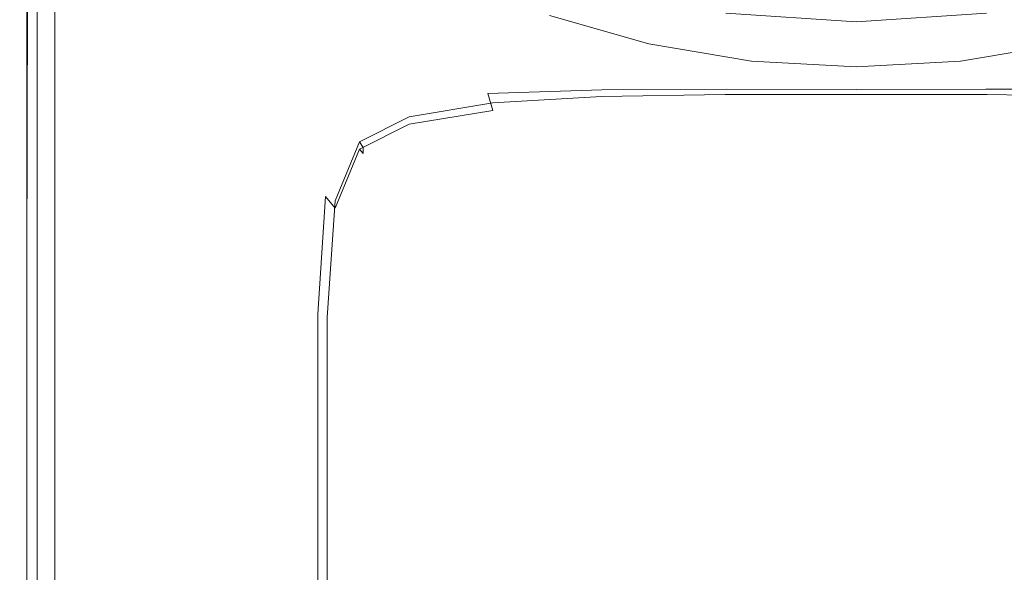
# Model space of a CAD drawing. Extents: x -25 to 25, y -124 to 25.
# Drawn here: x -21 to 4, y -39 to -25 of the extents above; entities that cross this region are included whole.
import ezdxf

# ---------------------------------------------------------------- set-up
doc = ezdxf.new("R2010")
doc.units = 0
doc.header["$LTSCALE"] = 500
doc.header["$MEASUREMENT"] = 0
doc.layers.add('NOVOTERM_CHROM', color=7, linetype='Continuous')

msp = doc.modelspace()

# ---------------------------------------------------------------- linework, layer by layer
at = {"layer": 'NOVOTERM_CHROM', "lineweight": 0}
for points, invisible_edges in [([(-19.14, -24.528, 88.762), (-19.136, -17.329, 87.402), (-18.257, -19.628, 87.197), (-18.257, -26.129, 88.568)], 13), ([(-18.234, -24.692, 109.953), (-17.079, -25.867, 109.953), (-17.015, -19.354, 109.953), (-18.165, -17.748, 109.953)], 15), ([(-20.62, -19.317, 144.281), (-20.62, -24.775, 145.14), (-20.488, -25.118, 145.456), (-20.488, -19.673, 144.604)], 11), ([(-20.62, -19.349, 142.026), (-20.488, -19.722, 141.387), (-20.488, -25.161, 142.29), (-20.62, -24.803, 142.919)], 15), ([(-15.621, -26.954, 109.953), (-15.562, -20.841, 109.953), (-17.015, -19.354, 109.953), (-17.079, -25.867, 109.953)], 15), ([(-20.488, -19.673, 144.604), (-20.488, -25.118, 145.456), (-20.226, -25.807, 145.737), (-20.226, -20.389, 144.894)], 15), ([(-18.257, -26.129, 88.568), (-18.257, -19.628, 87.197), (-17.101, -21.664, 87.197), (-17.101, -27.631, 88.568)], 15), ([(-20.488, -19.722, 141.387), (-20.226, -20.457, 140.914), (-20.226, -25.867, 141.824), (-20.488, -25.161, 142.29)], 15), ([(-19.183, -19.915, 140.124), (-18.423, -21.684, 140.25), (-18.425, -24.94, 140.835), (-19.184, -23.219, 140.709)], 15), ([(-19.787, -21.586, 145.189), (-20.226, -20.389, 144.894), (-20.226, -25.807, 145.737), (-19.787, -26.959, 146.021)], 15), ([(-19.787, -21.673, 140.712), (-19.787, -27.038, 141.624), (-20.226, -25.867, 141.824), (-20.226, -20.457, 140.914)], 11), ([(-7.368, -25.154, 109.953), (-7.312, -21.654, 109.953), (-9.636, -20.692, 109.953), (-9.71, -24.365, 109.953)], 15), ([(-20.578, -20.753, 109.538), (-20.62, -20.699, 109.047), (-20.664, -30.901, 109.047), (-20.62, -30.953, 109.538)], 15), ([(-20.62, -20.699, 109.047), (-20.62, -20.699, 108.19), (-20.664, -30.901, 108.19), (-20.664, -30.901, 109.047)], 15), ([(-20.62, -20.699, 105.105), (-20.62, -20.699, 102.983), (-20.664, -30.901, 103.021), (-20.664, -30.901, 105.114)], 15), ([(-20.62, -20.699, 102.983), (-20.62, -20.699, 100.546), (-20.664, -30.901, 100.643), (-20.664, -30.901, 103.021)], 15), ([(-20.62, -20.699, 105.105), (-20.664, -30.901, 105.114), (-20.664, -30.901, 106.858), (-20.62, -20.699, 106.858)], 15), ([(-20.62, -20.699, 106.858), (-20.664, -30.901, 106.858), (-20.664, -30.901, 108.19), (-20.62, -20.699, 108.19)], 15), ([(-20.58, -20.783, 95.115), (-20.62, -30.974, 95.458), (-20.664, -30.901, 98.042), (-20.62, -20.699, 97.849)], 15), ([(-20.62, -20.699, 97.849), (-20.664, -30.901, 98.042), (-20.664, -30.901, 100.643), (-20.62, -20.699, 100.546)], 15), ([(-20.578, -20.753, 109.538), (-20.62, -30.953, 109.538), (-20.488, -31.106, 109.773), (-20.452, -20.917, 109.775)], 11), ([(-20.58, -20.783, 95.115), (-20.46, -21.038, 92.571), (-20.488, -31.19, 93.129), (-20.62, -30.974, 95.458)], 15), ([(-20.452, -20.917, 109.775), (-20.488, -31.106, 109.773), (-20.226, -31.414, 109.863), (-20.196, -21.373, 109.866)], 15), ([(-13.892, -27.937, 109.953), (-13.839, -22.186, 109.953), (-15.562, -20.841, 109.953), (-15.621, -26.954, 109.953)], 15), ([(-20.46, -21.038, 92.571), (-20.211, -21.685, 90.539), (-20.226, -31.624, 91.295), (-20.488, -31.19, 93.129)], 15), ([(-13.909, -24.894, 87.197), (-13.909, -21.115, 85.122), (-11.938, -22.622, 85.122), (-11.938, -26.126, 87.197)], 15), ([(-19.761, -22.304, 109.919), (-20.196, -21.373, 109.866), (-20.226, -31.414, 109.863), (-19.787, -31.927, 109.917)], 15), ([(-16.47, -24.963, 145.811), (-16.43, -22.974, 145.5), (-17.495, -21.29, 145.231), (-17.515, -23.323, 145.549)], 15), ([(-19.184, -23.11, 145.484), (-19.787, -21.586, 145.189), (-19.787, -26.959, 146.021), (-19.184, -28.427, 146.302)], 15), ([(-19.184, -23.219, 140.709), (-19.184, -28.525, 141.621), (-19.787, -27.038, 141.624), (-19.787, -21.673, 140.712)], 15), ([(-18.423, -21.55, 145.266), (-18.425, -24.811, 145.771), (-17.522, -26.535, 146.044), (-17.515, -23.323, 145.549)], 15), ([(-16.47, -25.136, 140.606), (-17.515, -23.477, 140.435), (-17.495, -21.443, 140.032), (-16.43, -23.146, 140.202)], 15), ([(-15.641, -28.915, 88.568), (-17.101, -27.631, 88.568), (-17.101, -21.664, 87.197), (-15.641, -23.413, 87.197)], 15), ([(-4.896, -25.728, 109.953), (-4.857, -22.353, 109.953), (-7.312, -21.654, 109.953), (-7.368, -25.154, 109.953)], 15), ([(-19.781, -22.947, 89.345), (-19.787, -32.346, 90.195), (-20.226, -31.624, 91.295), (-20.211, -21.685, 90.539)], 15), ([(-18.423, -21.684, 140.25), (-17.515, -23.477, 140.435), (-17.522, -26.684, 141.018), (-18.425, -24.94, 140.835)], 15), ([(-19.118, -23.486, 109.944), (-19.761, -22.304, 109.919), (-19.787, -31.927, 109.917), (-19.142, -32.581, 109.944)], 15), ([(-13.892, -27.937, 109.953), (-11.923, -28.801, 109.953), (-11.878, -23.368, 109.953), (-13.839, -22.186, 109.953)], 15), ([(-4.896, -25.728, 109.953), (-2.336, -26.079, 109.953), (-2.317, -22.78, 109.953), (-4.857, -22.353, 109.953)], 15), ([(5.431, -25.728, 109.953), (5.392, -22.353, 109.953), (2.852, -22.78, 109.953), (2.871, -26.079, 109.953)], 15), ([(-13.211, -22.517, 145.425), (-13.635, -24.407, 145.706), (-11.817, -25.755, 145.878), (-11.206, -23.631, 145.592)], 15), ([(-11.938, -26.126, 87.197), (-11.938, -22.622, 85.122), (-9.76, -23.854, 85.122), (-9.76, -27.13, 87.197)], 15), ([(-4.921, -23.332, 82.117), (-4.921, -25.539, 85.122), (-7.406, -24.83, 85.122), (-7.406, -22.544, 82.117)], 13), ([(-13.211, -22.706, 139.679), (-11.206, -23.831, 139.805), (-11.817, -25.963, 140.471), (-13.635, -24.605, 140.2)], 15), ([(-2.336, -26.079, 109.953), (0.268, -26.198, 109.953), (0.268, -22.926, 109.953), (-2.317, -22.78, 109.953)], 15), ([(2.871, -26.079, 109.953), (2.852, -22.78, 109.953), (0.268, -22.926, 109.953), (0.268, -26.198, 109.953)], 15), ([(-19.14, -24.528, 88.762), (-19.142, -33.25, 89.645), (-19.787, -32.346, 90.195), (-19.781, -22.947, 89.345)], 11), ([(-19.184, -23.11, 145.484), (-19.184, -28.427, 146.302), (-18.425, -30.064, 146.574), (-18.425, -24.811, 145.771)], 15), ([(-15.381, -26.424, 146.034), (-15.264, -24.497, 145.735), (-16.43, -22.974, 145.5), (-16.47, -24.963, 145.811)], 15), ([(-15.381, -26.612, 140.78), (-16.47, -25.136, 140.606), (-16.43, -23.146, 140.202), (-15.264, -24.686, 140.377)], 15), ([(-15.264, -24.497, 145.735), (-14.043, -25.835, 145.924), (-13.635, -24.407, 145.706), (-15.079, -22.97, 145.496)], 15), ([(-15.264, -24.686, 140.377), (-15.079, -23.154, 140.005), (-13.635, -24.605, 140.2), (-14.043, -26.036, 140.578)], 15), ([(-19.184, -23.219, 140.709), (-18.425, -24.94, 140.835), (-18.425, -30.182, 141.745), (-19.184, -28.525, 141.621)], 15), ([(-16.47, -24.963, 145.811), (-17.515, -23.323, 145.549), (-17.522, -26.535, 146.044), (-16.483, -28.131, 146.297)], 15), ([(-11.923, -28.801, 109.953), (-9.748, -29.53, 109.953), (-9.71, -24.365, 109.953), (-11.878, -23.368, 109.953)], 15), ([(-4.921, -23.332, 82.117), (-2.349, -23.814, 82.117), (-2.349, -25.973, 85.122), (-4.921, -25.539, 85.122)], 11), ([(5.457, -23.332, 82.117), (5.457, -25.539, 85.122), (2.884, -25.973, 85.122), (2.884, -23.814, 82.117)], 13), ([(-19.118, -23.486, 109.944), (-19.142, -32.581, 109.944), (-18.257, -33.309, 109.953), (-18.234, -24.692, 109.953)], 15), ([(-16.47, -25.136, 140.606), (-16.483, -28.298, 141.188), (-17.522, -26.684, 141.018), (-17.515, -23.477, 140.435)], 15), ([(-13.909, -29.999, 88.568), (-15.641, -28.915, 88.568), (-15.641, -23.413, 87.197), (-13.909, -24.894, 87.197)], 15), ([(-8.679, -24.215, 145.683), (-11.206, -23.631, 145.592), (-11.817, -25.755, 145.878), (-8.961, -25.701, 145.86)], 15), ([(-8.679, -24.425, 139.851), (-8.961, -25.914, 140.418), (-11.817, -25.963, 140.471), (-11.206, -23.831, 139.805)], 15), ([(-7.406, -27.925, 87.197), (-9.76, -27.13, 87.197), (-9.76, -23.854, 85.122), (-7.406, -24.83, 85.122)], 15), ([(-2.349, -23.814, 82.117), (0.268, -23.979, 82.117), (0.268, -26.121, 85.122), (-2.349, -25.973, 85.122)], 11), ([(2.884, -23.814, 82.117), (2.884, -25.973, 85.122), (0.268, -26.121, 85.122), (0.268, -23.979, 82.117)], 13), ([(-7.397, -30.107, 109.953), (-7.368, -25.154, 109.953), (-9.71, -24.365, 109.953), (-9.748, -29.53, 109.953)], 15), ([(-5.819, -24.482, 145.73), (-8.679, -24.215, 145.683), (-8.961, -25.701, 145.86), (-6.021, -25.733, 145.87)], 15), ([(-19.14, -24.528, 88.762), (-18.257, -26.129, 88.568), (-18.257, -34.23, 89.461), (-19.142, -33.25, 89.645)], 15), ([(-15.381, -26.424, 146.034), (-14.345, -27.655, 146.202), (-14.043, -25.835, 145.924), (-15.264, -24.497, 145.735)], 15), ([(-14.043, -25.835, 145.924), (-13.016, -26.9, 146.037), (-11.817, -25.755, 145.878), (-13.635, -24.407, 145.706)], 15), ([(-14.043, -26.036, 140.578), (-13.635, -24.605, 140.2), (-11.817, -25.963, 140.471), (-13.016, -27.105, 140.834)], 15), ([(-5.819, -24.697, 139.857), (-6.021, -25.951, 140.398), (-8.961, -25.914, 140.418), (-8.679, -24.425, 139.851)], 15), ([(-5.819, -24.482, 145.73), (-6.021, -25.733, 145.87), (-2.917, -25.78, 145.884), (-2.812, -24.644, 145.761)], 15), ([(6.354, -24.482, 145.729), (3.347, -24.644, 145.761), (3.452, -25.78, 145.884), (6.556, -25.732, 145.869)], 15), ([(-20.62, -33.134, 146.444), (-20.62, -24.775, 145.14), (-20.664, -24.664, 144.752), (-20.664, -33.029, 146.066)], 15), ([(-20.664, -33.029, 146.066), (-20.664, -24.664, 144.752), (-20.664, -24.67, 144.254), (-20.664, -33.033, 145.579)], 15), ([(-20.664, -33.038, 144.948), (-20.664, -33.033, 145.579), (-20.664, -24.67, 144.254), (-20.664, -24.677, 143.608)], 15), ([(-20.62, -33.155, 144.274), (-20.664, -33.038, 144.948), (-20.664, -24.677, 143.608), (-20.62, -24.803, 142.919)], 15), ([(-20.62, -33.134, 146.444), (-20.488, -33.458, 146.75), (-20.488, -25.118, 145.456), (-20.62, -24.775, 145.14)], 13), ([(-20.62, -33.155, 144.274), (-20.62, -24.803, 142.919), (-20.488, -25.161, 142.29), (-20.488, -33.49, 143.658)], 15), ([(-18.425, -24.811, 145.771), (-18.425, -30.064, 146.574), (-17.522, -31.724, 146.833), (-17.522, -26.535, 146.044)], 15), ([(-18.234, -24.692, 109.953), (-18.257, -33.309, 109.953), (-17.101, -34.047, 109.953), (-17.079, -25.867, 109.953)], 15), ([(-15.381, -26.612, 140.78), (-15.264, -24.686, 140.377), (-14.043, -26.036, 140.578), (-14.345, -27.853, 140.975)], 15), ([(-4.921, -28.503, 87.197), (-7.406, -27.925, 87.197), (-7.406, -24.83, 85.122), (-4.921, -25.539, 85.122)], 15), ([(-5.819, -24.697, 139.857), (-2.812, -24.863, 139.861), (-2.917, -26.001, 140.391), (-6.021, -25.951, 140.398)], 15), ([(-2.994, -24.774, 2.769), (0.268, -24.992, 2.769), (0.268, -24.983, 3.83), (-2.992, -24.765, 3.83)], 15), ([(-2.994, -24.774, 2.769), (-2.994, -24.777, 1.562), (0.268, -24.995, 1.562), (0.268, -24.992, 2.769)], 15), ([(-2.994, -24.777, 1.562), (-2.994, -24.777, 0.281), (0.268, -24.995, 0.281), (0.268, -24.995, 1.562)], 13), ([(-2.992, -24.765, 3.83), (0.268, -24.983, 3.83), (0.268, -24.965, 4.672), (-2.99, -24.747, 4.672)], 15), ([(-2.986, -24.717, 5.222), (-2.99, -24.747, 4.672), (0.268, -24.965, 4.672), (0.268, -24.935, 5.222)], 15), ([(-2.812, -24.644, 145.761), (-2.917, -25.78, 145.884), (0.268, -25.807, 145.893), (0.268, -24.698, 145.773)], 15), ([(-2.812, -24.863, 139.861), (0.268, -24.918, 139.864), (0.268, -26.029, 140.392), (-2.917, -26.001, 140.391)], 15), ([(3.347, -24.644, 145.761), (0.268, -24.698, 145.773), (0.268, -25.807, 145.893), (3.452, -25.78, 145.884)], 15), ([(3.521, -24.717, 5.222), (0.268, -24.935, 5.222), (0.268, -24.965, 4.672), (3.525, -24.747, 4.672)], 15), ([(3.528, -24.765, 3.83), (3.525, -24.747, 4.672), (0.268, -24.965, 4.672), (0.268, -24.983, 3.83)], 15), ([(3.529, -24.774, 2.769), (3.528, -24.765, 3.83), (0.268, -24.983, 3.83), (0.268, -24.992, 2.769)], 15), ([(3.529, -24.774, 2.769), (0.268, -24.992, 2.769), (0.268, -24.995, 1.562), (3.529, -24.777, 1.562)], 15), ([(3.529, -24.777, 1.562), (0.268, -24.995, 1.562), (0.268, -24.995, 0.281), (3.529, -24.777, 0.281)], 11), ([(3.347, -24.863, 139.861), (3.452, -26.001, 140.391), (0.268, -26.029, 140.392), (0.268, -24.918, 139.864)], 15), ([(6.354, -24.697, 139.856), (6.556, -25.95, 140.398), (3.452, -26.001, 140.391), (3.347, -24.863, 139.861)], 15), ([(-20.488, -33.458, 146.75), (-20.226, -34.109, 147.018), (-20.226, -25.807, 145.737), (-20.488, -25.118, 145.456)], 15), ([(-18.425, -24.94, 140.835), (-17.522, -26.684, 141.018), (-17.522, -31.861, 141.925), (-18.425, -30.182, 141.745)], 15), ([(-15.381, -26.424, 146.034), (-16.47, -24.963, 145.811), (-16.483, -28.131, 146.297), (-15.42, -29.543, 146.511)], 15), ([(-13.909, -29.999, 88.568), (-13.909, -24.894, 87.197), (-11.938, -26.126, 87.197), (-11.938, -30.897, 88.568)], 15), ([(-20.488, -33.49, 143.658), (-20.488, -25.161, 142.29), (-20.226, -25.867, 141.824), (-20.226, -34.155, 143.202)], 15), ([(-15.381, -26.612, 140.78), (-15.42, -29.725, 141.36), (-16.483, -28.298, 141.188), (-16.47, -25.136, 140.606)], 15), ([(-4.915, -30.527, 109.953), (-4.896, -25.728, 109.953), (-7.368, -25.154, 109.953), (-7.397, -30.107, 109.953)], 15), ([(-4.921, -28.503, 87.197), (-4.921, -25.539, 85.122), (-2.349, -25.973, 85.122), (-2.349, -28.856, 87.197)], 15), ([(5.457, -28.503, 87.197), (2.884, -28.856, 87.197), (2.884, -25.973, 85.122), (5.457, -25.539, 85.122)], 15), ([(-19.787, -35.195, 147.284), (-19.787, -26.959, 146.021), (-20.226, -25.807, 145.737), (-20.226, -34.109, 147.018)], 15), ([(-19.787, -35.258, 143.006), (-20.226, -34.155, 143.202), (-20.226, -25.867, 141.824), (-19.787, -27.038, 141.624)], 13), ([(-15.621, -26.954, 109.953), (-17.079, -25.867, 109.953), (-17.101, -34.047, 109.953), (-15.641, -34.731, 109.953)], 15), ([(-14.345, -27.655, 146.202), (-13.506, -28.593, 146.293), (-13.016, -26.9, 146.037), (-14.043, -25.835, 145.924)], 15), ([(-12.433, -27.604, 146.045), (-11.175, -26.909, 145.94), (-11.817, -25.755, 145.878), (-13.016, -26.9, 146.037)], 15), ([(-8.945, -26.584, 145.894), (-8.961, -25.701, 145.86), (-11.817, -25.755, 145.878), (-11.175, -26.909, 145.94)], 15), ([(-6.096, -26.484, 145.886), (-6.021, -25.733, 145.87), (-8.961, -25.701, 145.86), (-8.945, -26.584, 145.894)], 15), ([(-6.096, -26.484, 145.886), (-2.981, -26.465, 145.892), (-2.917, -25.78, 145.884), (-6.021, -25.733, 145.87)], 15), ([(-4.915, -30.527, 109.953), (-2.346, -30.783, 109.953), (-2.336, -26.079, 109.953), (-4.896, -25.728, 109.953)], 15), ([(-2.981, -26.465, 145.892), (0.268, -26.476, 145.899), (0.268, -25.807, 145.893), (-2.917, -25.78, 145.884)], 15), ([(3.516, -26.465, 145.892), (3.452, -25.78, 145.884), (0.268, -25.807, 145.893), (0.268, -26.476, 145.899)], 15), ([(5.45, -30.527, 109.953), (5.431, -25.728, 109.953), (2.871, -26.079, 109.953), (2.881, -30.783, 109.953)], 15), ([(6.631, -26.482, 145.886), (6.556, -25.732, 145.869), (3.452, -25.78, 145.884), (3.516, -26.465, 145.892)], 15), ([(-14.345, -27.853, 140.975), (-14.043, -26.036, 140.578), (-13.016, -27.105, 140.834), (-13.506, -28.795, 141.21)], 15), ([(-12.433, -27.802, 141.173), (-13.016, -27.105, 140.834), (-11.817, -25.963, 140.471), (-11.175, -27.11, 140.994)], 15), ([(-8.945, -26.789, 140.904), (-11.175, -27.11, 140.994), (-11.817, -25.963, 140.471), (-8.961, -25.914, 140.418)], 15), ([(-6.096, -26.693, 140.87), (-8.945, -26.789, 140.904), (-8.961, -25.914, 140.418), (-6.021, -25.951, 140.398)], 15), ([(-6.096, -26.693, 140.87), (-6.021, -25.951, 140.398), (-2.917, -26.001, 140.391), (-2.981, -26.677, 140.858)], 15), ([(-2.981, -26.677, 140.858), (-2.917, -26.001, 140.391), (0.268, -26.029, 140.392), (0.268, -26.689, 140.858)], 15), ([(-2.349, -28.856, 87.197), (-2.349, -25.973, 85.122), (0.268, -26.121, 85.122), (0.268, -28.977, 87.197)], 15), ([(-2.346, -30.783, 109.953), (0.268, -30.871, 109.953), (0.268, -26.198, 109.953), (-2.336, -26.079, 109.953)], 15), ([(2.884, -28.856, 87.197), (0.268, -28.977, 87.197), (0.268, -26.121, 85.122), (2.884, -25.973, 85.122)], 15), ([(3.516, -26.677, 140.858), (0.268, -26.689, 140.858), (0.268, -26.029, 140.392), (3.452, -26.001, 140.391)], 15), ([(2.881, -30.783, 109.953), (2.871, -26.079, 109.953), (0.268, -26.198, 109.953), (0.268, -30.871, 109.953)], 15), ([(6.631, -26.692, 140.87), (3.516, -26.677, 140.858), (3.452, -26.001, 140.391), (6.556, -25.95, 140.398)], 15), ([(-18.257, -26.129, 88.568), (-17.101, -27.631, 88.568), (-17.101, -35.178, 89.461), (-18.257, -34.23, 89.461)], 15), ([(-11.938, -30.897, 88.568), (-11.938, -26.126, 87.197), (-9.76, -27.13, 87.197), (-9.76, -31.628, 88.568)], 15), ([(-16.483, -28.131, 146.297), (-17.522, -26.535, 146.044), (-17.522, -31.724, 146.833), (-16.483, -33.26, 147.072)], 15), ([(-15.381, -26.424, 146.034), (-15.42, -29.543, 146.511), (-14.445, -30.717, 146.667), (-14.345, -27.655, 146.202)], 15), ([(-8.822, -27.023, 145.782), (-8.945, -26.584, 145.894), (-11.175, -26.909, 145.94), (-10.921, -27.375, 145.83)], 7), ([(-6.104, -26.862, 145.767), (-6.096, -26.484, 145.886), (-8.945, -26.584, 145.894), (-8.822, -27.023, 145.782)], 7), ([(-6.104, -26.862, 145.767), (-3.012, -26.813, 145.77), (-2.981, -26.465, 145.892), (-6.096, -26.484, 145.886)], 15), ([(-3.012, -26.813, 145.77), (0.268, -26.815, 145.775), (0.268, -26.476, 145.899), (-2.981, -26.465, 145.892)], 15), ([(3.547, -26.813, 145.77), (3.516, -26.465, 145.892), (0.268, -26.476, 145.899), (0.268, -26.815, 145.775)], 7), ([(6.639, -26.861, 145.767), (6.631, -26.482, 145.886), (3.516, -26.465, 145.892), (3.547, -26.813, 145.77)], 7), ([(-16.483, -28.298, 141.188), (-16.483, -33.416, 142.091), (-17.522, -31.861, 141.925), (-17.522, -26.684, 141.018)], 15), ([(-15.381, -26.612, 140.78), (-14.345, -27.853, 140.975), (-14.445, -30.908, 141.551), (-15.42, -29.725, 141.36)], 15), ([(-8.822, -27.21, 141.361), (-10.921, -27.558, 141.441), (-11.175, -27.11, 140.994), (-8.945, -26.789, 140.904)], 15), ([(-6.104, -27.053, 141.323), (-8.822, -27.21, 141.361), (-8.945, -26.789, 140.904), (-6.096, -26.693, 140.87)], 9), ([(-6.104, -26.862, 145.767), (-6.107, -26.999, 145.501), (-3.023, -26.939, 145.501), (-3.012, -26.813, 145.77)], 7), ([(-6.104, -27.053, 141.323), (-6.096, -26.693, 140.87), (-2.981, -26.677, 140.858), (-3.012, -27.006, 141.309)], 13), ([(-3.012, -26.813, 145.77), (-3.023, -26.939, 145.501), (0.268, -26.939, 145.506), (0.268, -26.815, 145.775)], 7), ([(-3.012, -27.006, 141.309), (-2.981, -26.677, 140.858), (0.268, -26.689, 140.858), (0.268, -27.01, 141.308)], 13), ([(3.547, -27.006, 141.309), (0.268, -27.01, 141.308), (0.268, -26.689, 140.858), (3.516, -26.677, 140.858)], 11), ([(3.547, -26.813, 145.77), (0.268, -26.815, 145.775), (0.268, -26.939, 145.506), (3.558, -26.939, 145.501)], 15), ([(6.639, -27.051, 141.322), (3.547, -27.006, 141.309), (3.516, -26.677, 140.858), (6.631, -26.692, 140.87)], 11), ([(6.639, -26.861, 145.767), (3.547, -26.813, 145.77), (3.558, -26.939, 145.501), (6.642, -26.997, 145.501)], 15), ([(-19.184, -36.579, 147.545), (-19.184, -28.427, 146.302), (-19.787, -26.959, 146.021), (-19.787, -35.195, 147.284)], 15), ([(-19.184, -36.661, 143.002), (-19.787, -35.258, 143.006), (-19.787, -27.038, 141.624), (-19.184, -28.525, 141.621)], 15), ([(-13.892, -27.937, 109.953), (-15.621, -26.954, 109.953), (-15.641, -34.731, 109.953), (-13.909, -35.349, 109.953)], 15), ([(-13.011, -29.175, 146.284), (-12.433, -27.604, 146.045), (-13.016, -26.9, 146.037), (-13.506, -28.593, 146.293)], 15), ([(-12.161, -28, 145.928), (-10.921, -27.375, 145.83), (-11.175, -26.909, 145.94), (-12.433, -27.604, 146.045)], 15), ([(-8.822, -27.023, 145.782), (-10.921, -27.375, 145.83), (-10.837, -27.54, 145.57), (-8.78, -27.179, 145.519)], 15), ([(-6.104, -26.862, 145.767), (-8.822, -27.023, 145.782), (-8.78, -27.179, 145.519), (-6.107, -26.999, 145.501)], 15), ([(-6.104, -27.053, 141.323), (-6.107, -27.158, 141.803), (-8.78, -27.336, 141.841), (-8.822, -27.21, 141.361)], 15), ([(-6.107, -26.999, 145.501), (-8.78, -27.179, 145.519), (-8.78, -27.197, 145.094), (-6.107, -27.017, 145.073)], 15), ([(-6.107, -27.043, 144.471), (-6.107, -27.017, 145.073), (-8.78, -27.197, 145.094), (-8.78, -27.223, 144.495)], 15), ([(-6.107, -27.073, 143.768), (-6.107, -27.043, 144.471), (-8.78, -27.223, 144.495), (-8.78, -27.252, 143.795)], 15), ([(-6.107, -27.073, 143.768), (-8.78, -27.252, 143.795), (-8.78, -27.283, 143.07), (-6.107, -27.105, 143.039)], 15), ([(-6.107, -26.999, 145.501), (-6.107, -27.017, 145.073), (-3.023, -26.957, 145.072), (-3.023, -26.939, 145.501)], 15), ([(-6.107, -27.043, 144.471), (-3.023, -26.984, 144.467), (-3.023, -26.957, 145.072), (-6.107, -27.017, 145.073)], 15), ([(-6.107, -27.073, 143.768), (-3.023, -27.015, 143.762), (-3.023, -26.984, 144.467), (-6.107, -27.043, 144.471)], 15), ([(-6.104, -27.053, 141.323), (-3.012, -27.006, 141.309), (-3.023, -27.101, 141.79), (-6.107, -27.158, 141.803)], 15), ([(-6.107, -27.073, 143.768), (-6.107, -27.105, 143.039), (-3.023, -27.047, 143.03), (-3.023, -27.015, 143.762)], 15), ([(-6.107, -27.105, 143.039), (-6.107, -27.134, 142.359), (-3.023, -27.076, 142.348), (-3.023, -27.047, 143.03)], 15), ([(-6.107, -27.158, 141.803), (-3.023, -27.101, 141.79), (-3.023, -27.076, 142.348), (-6.107, -27.134, 142.359)], 15), ([(-3.023, -26.939, 145.501), (-3.023, -26.957, 145.072), (0.268, -26.957, 145.076), (0.268, -26.939, 145.506)], 15), ([(-3.023, -26.984, 144.467), (0.268, -26.984, 144.471), (0.268, -26.957, 145.076), (-3.023, -26.957, 145.072)], 15), ([(-3.023, -27.015, 143.762), (0.268, -27.015, 143.764), (0.268, -26.984, 144.471), (-3.023, -26.984, 144.467)], 15), ([(-3.012, -27.006, 141.309), (0.268, -27.01, 141.308), (0.268, -27.102, 141.789), (-3.023, -27.101, 141.79)], 15), ([(-3.023, -27.015, 143.762), (-3.023, -27.047, 143.03), (0.268, -27.047, 143.032), (0.268, -27.015, 143.764)], 15), ([(-3.023, -27.047, 143.03), (-3.023, -27.076, 142.348), (0.268, -27.077, 142.348), (0.268, -27.047, 143.032)], 15), ([(-3.023, -27.101, 141.79), (0.268, -27.102, 141.789), (0.268, -27.077, 142.348), (-3.023, -27.076, 142.348)], 15), ([(3.558, -26.939, 145.501), (0.268, -26.939, 145.506), (0.268, -26.957, 145.076), (3.558, -26.957, 145.072)], 15), ([(3.558, -26.984, 144.467), (3.558, -26.957, 145.072), (0.268, -26.957, 145.076), (0.268, -26.984, 144.471)], 15), ([(3.558, -27.015, 143.762), (3.558, -26.984, 144.467), (0.268, -26.984, 144.471), (0.268, -27.015, 143.764)], 15), ([(3.547, -27.006, 141.309), (3.558, -27.101, 141.79), (0.268, -27.102, 141.789), (0.268, -27.01, 141.308)], 15), ([(3.558, -27.015, 143.762), (0.268, -27.015, 143.764), (0.268, -27.047, 143.032), (3.558, -27.047, 143.03)], 15), ([(3.558, -27.047, 143.03), (0.268, -27.047, 143.032), (0.268, -27.077, 142.348), (3.558, -27.076, 142.348)], 15), ([(3.558, -27.101, 141.79), (3.558, -27.076, 142.348), (0.268, -27.077, 142.348), (0.268, -27.102, 141.789)], 15), ([(6.639, -27.051, 141.322), (6.642, -27.157, 141.803), (3.558, -27.101, 141.79), (3.547, -27.006, 141.309)], 15), ([(6.642, -26.997, 145.501), (3.558, -26.939, 145.501), (3.558, -26.957, 145.072), (6.642, -27.016, 145.073)], 15), ([(6.642, -27.042, 144.471), (6.642, -27.016, 145.073), (3.558, -26.957, 145.072), (3.558, -26.984, 144.467)], 15), ([(6.642, -27.072, 143.768), (6.642, -27.042, 144.471), (3.558, -26.984, 144.467), (3.558, -27.015, 143.762)], 15), ([(6.642, -27.072, 143.768), (3.558, -27.015, 143.762), (3.558, -27.047, 143.03), (6.642, -27.104, 143.039)], 15), ([(6.642, -27.104, 143.039), (3.558, -27.047, 143.03), (3.558, -27.076, 142.348), (6.642, -27.133, 142.359)], 15), ([(6.642, -27.157, 141.803), (6.642, -27.133, 142.359), (3.558, -27.076, 142.348), (3.558, -27.101, 141.79)], 15), ([(-13.011, -29.369, 141.505), (-13.506, -28.795, 141.21), (-13.016, -27.105, 140.834), (-12.433, -27.802, 141.173)], 15), ([(-12.161, -28.18, 141.58), (-12.433, -27.802, 141.173), (-11.175, -27.11, 140.994), (-10.921, -27.558, 141.441)], 7), ([(-8.822, -27.21, 141.361), (-8.78, -27.336, 141.841), (-10.837, -27.694, 141.916), (-10.921, -27.558, 141.441)], 7), ([(-8.78, -27.179, 145.519), (-10.837, -27.54, 145.57), (-10.837, -27.558, 145.147), (-8.78, -27.197, 145.094)], 15), ([(-8.78, -27.223, 144.495), (-8.78, -27.197, 145.094), (-10.837, -27.558, 145.147), (-10.837, -27.583, 144.552)], 15), ([(-8.78, -27.252, 143.795), (-8.78, -27.223, 144.495), (-10.837, -27.583, 144.552), (-10.837, -27.612, 143.857)], 15), ([(-8.78, -27.252, 143.795), (-10.837, -27.612, 143.857), (-10.837, -27.642, 143.137), (-8.78, -27.283, 143.07)], 15), ([(-8.78, -27.283, 143.07), (-10.837, -27.642, 143.137), (-10.837, -27.671, 142.465), (-8.78, -27.312, 142.394)], 15), ([(-8.78, -27.336, 141.841), (-8.78, -27.312, 142.394), (-10.837, -27.671, 142.465), (-10.837, -27.694, 141.916)], 15), ([(-7.406, -32.206, 88.568), (-9.76, -31.628, 88.568), (-9.76, -27.13, 87.197), (-7.406, -27.925, 87.197)], 15), ([(-6.107, -27.105, 143.039), (-8.78, -27.283, 143.07), (-8.78, -27.312, 142.394), (-6.107, -27.134, 142.359)], 15), ([(-6.107, -27.158, 141.803), (-6.107, -27.134, 142.359), (-8.78, -27.312, 142.394), (-8.78, -27.336, 141.841)], 15), ([(-12.161, -28, 145.928), (-12.07, -28.141, 145.666), (-10.837, -27.54, 145.57), (-10.921, -27.375, 145.83)], 7), ([(-12.161, -28.18, 141.58), (-10.921, -27.558, 141.441), (-10.837, -27.694, 141.916), (-12.07, -28.293, 142.039)], 15), ([(-12.07, -28.141, 145.666), (-12.07, -28.159, 145.247), (-10.837, -27.558, 145.147), (-10.837, -27.54, 145.57)], 15), ([(-12.07, -28.184, 144.656), (-10.837, -27.583, 144.552), (-10.837, -27.558, 145.147), (-12.07, -28.159, 145.247)], 15), ([(-12.07, -28.212, 143.966), (-10.837, -27.612, 143.857), (-10.837, -27.583, 144.552), (-12.07, -28.184, 144.656)], 15), ([(-15.641, -28.915, 88.568), (-15.641, -35.986, 89.461), (-17.101, -35.178, 89.461), (-17.101, -27.631, 88.568)], 15), ([(-14.345, -27.655, 146.202), (-14.445, -30.717, 146.667), (-13.669, -31.596, 146.747), (-13.506, -28.593, 146.293)], 15), ([(-12.768, -29.48, 146.158), (-12.161, -28, 145.928), (-12.433, -27.604, 146.045), (-13.011, -29.175, 146.284)], 15), ([(-12.768, -29.657, 141.868), (-13.011, -29.369, 141.505), (-12.433, -27.802, 141.173), (-12.161, -28.18, 141.58)], 7), ([(-12.07, -28.212, 143.966), (-12.07, -28.242, 143.251), (-10.837, -27.642, 143.137), (-10.837, -27.612, 143.857)], 15), ([(-12.07, -28.242, 143.251), (-12.07, -28.27, 142.585), (-10.837, -27.671, 142.465), (-10.837, -27.642, 143.137)], 15), ([(-12.07, -28.293, 142.039), (-10.837, -27.694, 141.916), (-10.837, -27.671, 142.465), (-12.07, -28.27, 142.585)], 15), ([(-14.345, -27.853, 140.975), (-13.506, -28.795, 141.21), (-13.669, -31.79, 141.776), (-14.445, -30.908, 141.551)], 15), ([(-13.892, -27.937, 109.953), (-13.909, -35.349, 109.953), (-11.938, -35.892, 109.953), (-11.923, -28.801, 109.953)], 15), ([(-12.768, -29.48, 146.158), (-12.687, -29.591, 145.896), (-12.07, -28.141, 145.666), (-12.161, -28, 145.928)], 3), ([(-4.921, -32.627, 88.568), (-7.406, -32.206, 88.568), (-7.406, -27.925, 87.197), (-4.921, -28.503, 87.197)], 15), ([(-15.42, -29.543, 146.511), (-16.483, -28.131, 146.297), (-16.483, -33.26, 147.072), (-15.42, -34.62, 147.274)], 15), ([(-15.42, -29.725, 141.36), (-15.42, -34.79, 142.26), (-16.483, -33.416, 142.091), (-16.483, -28.298, 141.188)], 15), ([(-12.768, -29.657, 141.868), (-12.161, -28.18, 141.58), (-12.07, -28.293, 142.039), (-12.687, -29.739, 142.309)], 13), ([(-12.687, -29.591, 145.896), (-12.687, -29.608, 145.482), (-12.07, -28.159, 145.247), (-12.07, -28.141, 145.666)], 11), ([(-12.687, -29.632, 144.897), (-12.07, -28.184, 144.656), (-12.07, -28.159, 145.247), (-12.687, -29.608, 145.482)], 13), ([(-12.687, -29.66, 144.215), (-12.07, -28.212, 143.966), (-12.07, -28.184, 144.656), (-12.687, -29.632, 144.897)], 13), ([(-12.687, -29.66, 144.215), (-12.687, -29.69, 143.508), (-12.07, -28.242, 143.251), (-12.07, -28.212, 143.966)], 11), ([(-12.687, -29.69, 143.508), (-12.687, -29.717, 142.849), (-12.07, -28.27, 142.585), (-12.07, -28.242, 143.251)], 11), ([(-12.687, -29.739, 142.309), (-12.07, -28.293, 142.039), (-12.07, -28.27, 142.585), (-12.687, -29.717, 142.849)], 13), ([(-19.184, -36.579, 147.545), (-18.425, -38.123, 147.795), (-18.425, -30.064, 146.574), (-19.184, -28.427, 146.302)], 15), ([(-19.184, -36.661, 143.002), (-19.184, -28.525, 141.621), (-18.425, -30.182, 141.745), (-18.425, -38.223, 143.122)], 15), ([(-4.921, -32.627, 88.568), (-4.921, -28.503, 87.197), (-2.349, -28.856, 87.197), (-2.349, -32.884, 88.568)], 15), ([(5.457, -32.627, 88.568), (2.884, -32.884, 88.568), (2.884, -28.856, 87.197), (5.457, -28.503, 87.197)], 15), ([(-13.011, -29.175, 146.284), (-13.506, -28.593, 146.293), (-13.669, -31.596, 146.747), (-13.203, -32.126, 146.732)], 15), ([(-13.011, -29.369, 141.505), (-13.203, -32.313, 142.053), (-13.669, -31.79, 141.776), (-13.506, -28.795, 141.21)], 15), ([(-11.923, -28.801, 109.953), (-11.938, -35.892, 109.953), (-9.76, -36.35, 109.953), (-9.748, -29.53, 109.953)], 15), ([(-13.909, -29.999, 88.568), (-13.909, -36.668, 89.461), (-15.641, -35.986, 89.461), (-15.641, -28.915, 88.568)], 15), ([(-2.349, -32.884, 88.568), (-2.349, -28.856, 87.197), (0.268, -28.977, 87.197), (0.268, -32.972, 88.568)], 15), ([(2.884, -32.884, 88.568), (0.268, -32.972, 88.568), (0.268, -28.977, 87.197), (2.884, -28.856, 87.197)], 15), ([(-12.768, -29.48, 146.158), (-13.011, -29.175, 146.284), (-13.203, -32.126, 146.732), (-12.971, -32.396, 146.605)], 7), ([(-15.42, -29.543, 146.511), (-15.42, -34.62, 147.274), (-14.445, -35.75, 147.421), (-14.445, -30.717, 146.667)], 15), ([(-12.768, -29.657, 141.868), (-12.971, -32.567, 142.397), (-13.203, -32.313, 142.053), (-13.011, -29.369, 141.505)], 3), ([(-12.768, -29.48, 146.158), (-12.971, -32.396, 146.605), (-12.893, -32.495, 146.347), (-12.687, -29.591, 145.896)], 15), ([(-7.397, -30.107, 109.953), (-9.748, -29.53, 109.953), (-9.76, -36.35, 109.953), (-7.406, -36.713, 109.953)], 15), ([(-15.42, -29.725, 141.36), (-14.445, -30.908, 141.551), (-14.445, -35.929, 142.447), (-15.42, -34.79, 142.26)], 15), ([(-12.768, -29.657, 141.868), (-12.687, -29.739, 142.309), (-12.893, -32.638, 142.826), (-12.971, -32.567, 142.397)], 15), ([(-12.687, -29.591, 145.896), (-12.893, -32.495, 146.347), (-12.893, -32.512, 145.94), (-12.687, -29.608, 145.482)], 15), ([(-12.687, -29.632, 144.897), (-12.687, -29.608, 145.482), (-12.893, -32.512, 145.94), (-12.893, -32.535, 145.366)], 15), ([(-12.687, -29.66, 144.215), (-12.687, -29.632, 144.897), (-12.893, -32.535, 145.366), (-12.893, -32.562, 144.697)], 15), ([(-12.687, -29.66, 144.215), (-12.893, -32.562, 144.697), (-12.893, -32.59, 144.003), (-12.687, -29.69, 143.508)], 15), ([(-12.687, -29.69, 143.508), (-12.893, -32.59, 144.003), (-12.893, -32.617, 143.355), (-12.687, -29.717, 142.849)], 15), ([(-12.687, -29.739, 142.309), (-12.687, -29.717, 142.849), (-12.893, -32.617, 143.355), (-12.893, -32.638, 142.826)], 15), ([(-13.909, -29.999, 88.568), (-11.938, -30.897, 88.568), (-11.938, -37.232, 89.461), (-13.909, -36.668, 89.461)], 15), ([(-18.425, -38.123, 147.795), (-17.522, -39.688, 148.032), (-17.522, -31.724, 146.833), (-18.425, -30.064, 146.574)], 15), ([(-18.425, -38.223, 143.122), (-18.425, -30.182, 141.745), (-17.522, -31.861, 141.925), (-17.522, -39.807, 143.297)], 15), ([(-4.915, -30.527, 109.953), (-7.397, -30.107, 109.953), (-7.406, -36.713, 109.953), (-4.921, -36.977, 109.953)], 15), ([(-4.915, -30.527, 109.953), (-4.921, -36.977, 109.953), (-2.349, -37.138, 109.953), (-2.346, -30.783, 109.953)], 15), ([(5.45, -30.527, 109.953), (2.881, -30.783, 109.953), (2.884, -37.138, 109.953), (5.457, -36.977, 109.953)], 15), ([(-14.445, -30.717, 146.667), (-14.445, -35.75, 147.421), (-13.669, -36.596, 147.496), (-13.669, -31.596, 146.747)], 15), ([(-2.346, -30.783, 109.953), (-2.349, -37.138, 109.953), (0.268, -37.193, 109.953), (0.268, -30.871, 109.953)], 15), ([(2.881, -30.783, 109.953), (0.268, -30.871, 109.953), (0.268, -37.193, 109.953), (2.884, -37.138, 109.953)], 15), ([(-20.62, -30.953, 109.538), (-20.664, -30.901, 109.047), (-20.664, -42.219, 109.047), (-20.62, -42.245, 109.538)], 15), ([(-20.664, -30.901, 109.047), (-20.664, -30.901, 108.19), (-20.664, -42.219, 108.19), (-20.664, -42.219, 109.047)], 15), ([(-20.664, -30.901, 105.114), (-20.664, -30.901, 103.021), (-20.664, -42.219, 103.061), (-20.664, -42.219, 105.124)], 15), ([(-20.664, -30.901, 103.021), (-20.664, -30.901, 100.643), (-20.664, -42.219, 100.743), (-20.664, -42.219, 103.061)], 15), ([(-20.664, -30.901, 105.114), (-20.664, -42.219, 105.124), (-20.664, -42.219, 106.858), (-20.664, -30.901, 106.858)], 15), ([(-20.664, -30.901, 106.858), (-20.664, -42.219, 106.858), (-20.664, -42.219, 108.19), (-20.664, -30.901, 108.19)], 15), ([(-20.62, -30.974, 95.458), (-20.62, -42.256, 95.778), (-20.664, -42.219, 98.242), (-20.664, -30.901, 98.042)], 15), ([(-20.664, -30.901, 98.042), (-20.664, -42.219, 98.242), (-20.664, -42.219, 100.743), (-20.664, -30.901, 100.643)], 15), ([(-20.62, -30.953, 109.538), (-20.62, -42.245, 109.538), (-20.488, -42.324, 109.773), (-20.488, -31.106, 109.773)], 11), ([(-20.62, -30.974, 95.458), (-20.488, -31.19, 93.129), (-20.488, -42.365, 93.569), (-20.62, -42.256, 95.778)], 15), ([(-14.445, -30.908, 141.551), (-13.669, -31.79, 141.776), (-13.669, -36.778, 142.667), (-14.445, -35.929, 142.447)], 15), ([(-11.938, -30.897, 88.568), (-9.76, -31.628, 88.568), (-9.76, -37.69, 89.461), (-11.938, -37.232, 89.461)], 15), ([(-20.488, -31.106, 109.773), (-20.488, -42.324, 109.773), (-20.226, -42.48, 109.863), (-20.226, -31.414, 109.863)], 15), ([(-20.488, -31.19, 93.129), (-20.226, -31.624, 91.295), (-20.226, -42.585, 91.835), (-20.488, -42.365, 93.569)], 15), ([(-19.787, -31.927, 109.917), (-20.226, -31.414, 109.863), (-20.226, -42.48, 109.863), (-19.787, -42.741, 109.917)], 15), ([(-19.787, -32.346, 90.195), (-19.787, -42.95, 90.794), (-20.226, -42.585, 91.835), (-20.226, -31.624, 91.295)], 15), ([(-16.483, -41.136, 148.251), (-16.483, -33.26, 147.072), (-17.522, -31.724, 146.833), (-17.522, -39.688, 148.032)], 15), ([(-13.203, -32.126, 146.732), (-13.669, -31.596, 146.747), (-13.669, -36.596, 147.496), (-13.203, -37.106, 147.48)], 15), ([(-7.406, -32.206, 88.568), (-7.406, -38.053, 89.461), (-9.76, -37.69, 89.461), (-9.76, -31.628, 88.568)], 15), ([(-19.142, -32.581, 109.944), (-19.787, -31.927, 109.917), (-19.787, -42.741, 109.917), (-19.142, -43.072, 109.944)], 15), ([(-16.483, -41.272, 143.459), (-17.522, -39.807, 143.297), (-17.522, -31.861, 141.925), (-16.483, -33.416, 142.091)], 15), ([(-13.203, -32.313, 142.053), (-13.203, -37.282, 142.936), (-13.669, -36.778, 142.667), (-13.669, -31.79, 141.776)], 15), ([(-12.971, -32.396, 146.605), (-13.203, -32.126, 146.732), (-13.203, -37.106, 147.48), (-12.971, -37.366, 147.355)], 7), ([(-4.921, -32.627, 88.568), (-4.921, -38.317, 89.461), (-7.406, -38.053, 89.461), (-7.406, -32.206, 88.568)], 15), ([(-19.142, -33.25, 89.645), (-19.142, -43.407, 90.274), (-19.787, -42.95, 90.794), (-19.787, -32.346, 90.195)], 11), ([(-12.971, -32.567, 142.397), (-12.971, -37.526, 143.271), (-13.203, -37.282, 142.936), (-13.203, -32.313, 142.053)], 11), ([(-12.971, -32.396, 146.605), (-12.971, -37.366, 147.355), (-12.893, -37.461, 147.104), (-12.893, -32.495, 146.347)], 15), ([(-12.893, -32.495, 146.347), (-12.893, -37.461, 147.104), (-12.893, -37.476, 146.709), (-12.893, -32.512, 145.94)], 15), ([(-12.893, -32.535, 145.366), (-12.893, -32.512, 145.94), (-12.893, -37.476, 146.709), (-12.893, -37.498, 146.152)], 15), ([(-19.142, -32.581, 109.944), (-19.142, -43.072, 109.944), (-18.257, -43.442, 109.953), (-18.257, -33.309, 109.953)], 15), ([(-12.971, -32.567, 142.397), (-12.893, -32.638, 142.826), (-12.893, -37.595, 143.687), (-12.971, -37.526, 143.271)], 15), ([(-12.893, -32.562, 144.697), (-12.893, -32.535, 145.366), (-12.893, -37.498, 146.152), (-12.893, -37.524, 145.502)], 15), ([(-12.893, -32.562, 144.697), (-12.893, -37.524, 145.502), (-12.893, -37.55, 144.829), (-12.893, -32.59, 144.003)], 15), ([(-12.893, -32.59, 144.003), (-12.893, -37.55, 144.829), (-12.893, -37.575, 144.201), (-12.893, -32.617, 143.355)], 15), ([(-12.893, -32.638, 142.826), (-12.893, -32.617, 143.355), (-12.893, -37.575, 144.201), (-12.893, -37.595, 143.687)], 15), ([(-4.921, -32.627, 88.568), (-2.349, -32.884, 88.568), (-2.349, -38.478, 89.461), (-4.921, -38.317, 89.461)], 15), ([(5.457, -32.627, 88.568), (5.457, -38.317, 89.461), (2.884, -38.478, 89.461), (2.884, -32.884, 88.568)], 15), ([(-2.349, -32.884, 88.568), (0.268, -32.972, 88.568), (0.268, -38.533, 89.461), (-2.349, -38.478, 89.461)], 15), ([(2.884, -32.884, 88.568), (2.884, -38.478, 89.461), (0.268, -38.533, 89.461), (0.268, -32.972, 88.568)], 15), ([(-20.62, -42.924, 147.967), (-20.62, -33.134, 146.444), (-20.664, -33.029, 146.066), (-20.664, -42.825, 147.599)], 15), ([(-20.664, -42.825, 147.599), (-20.664, -33.029, 146.066), (-20.664, -33.033, 145.579), (-20.664, -42.827, 147.125)], 15), ([(-20.664, -42.83, 146.511), (-20.664, -42.827, 147.125), (-20.664, -33.033, 145.579), (-20.664, -33.038, 144.948)], 15), ([(-20.62, -42.936, 145.854), (-20.664, -42.83, 146.511), (-20.664, -33.038, 144.948), (-20.62, -33.155, 144.274)], 15), ([(-20.62, -42.924, 147.967), (-20.488, -43.226, 148.26), (-20.488, -33.458, 146.75), (-20.62, -33.134, 146.444)], 13), ([(-20.62, -42.936, 145.854), (-20.62, -33.155, 144.274), (-20.488, -33.49, 143.658), (-20.488, -43.246, 145.255)], 15), ([(-19.142, -33.25, 89.645), (-18.257, -34.23, 89.461), (-18.257, -43.903, 90.101), (-19.142, -43.407, 90.274)], 15), ([(-15.42, -42.418, 148.435), (-15.42, -34.62, 147.274), (-16.483, -33.26, 147.072), (-16.483, -41.136, 148.251)], 15), ([(-20.488, -43.226, 148.26), (-20.226, -43.832, 148.514), (-20.226, -34.109, 147.018), (-20.488, -33.458, 146.75)], 15), ([(-20.488, -43.246, 145.255), (-20.488, -33.49, 143.658), (-20.226, -34.155, 143.202), (-20.226, -43.863, 144.81)], 15), ([(-18.257, -33.309, 109.953), (-18.257, -43.442, 109.953), (-17.101, -43.817, 109.953), (-17.101, -34.047, 109.953)], 15), ([(-15.42, -42.568, 143.623), (-16.483, -41.272, 143.459), (-16.483, -33.416, 142.091), (-15.42, -34.79, 142.26)], 15), ([(-19.787, -44.843, 148.759), (-19.787, -35.195, 147.284), (-20.226, -34.109, 147.018), (-20.226, -43.832, 148.514)], 15), ([(-19.787, -44.888, 144.618), (-20.226, -43.863, 144.81), (-20.226, -34.155, 143.202), (-19.787, -35.258, 143.006)], 13), ([(-18.257, -34.23, 89.461), (-17.101, -35.178, 89.461), (-17.101, -44.382, 90.101), (-18.257, -43.903, 90.101)], 15), ([(-15.641, -34.731, 109.953), (-17.101, -34.047, 109.953), (-17.101, -43.817, 109.953), (-15.641, -44.164, 109.953)], 15), ([(-13.909, -35.349, 109.953), (-15.641, -34.731, 109.953), (-15.641, -44.164, 109.953), (-13.909, -44.478, 109.953)], 15), ([(-15.42, -42.418, 148.435), (-14.445, -43.483, 148.569), (-14.445, -35.75, 147.421), (-15.42, -34.62, 147.274)], 15), ([(-15.42, -42.568, 143.623), (-15.42, -34.79, 142.26), (-14.445, -35.929, 142.447), (-14.445, -43.643, 143.803)], 15), ([(-19.184, -46.13, 148.996), (-19.184, -36.579, 147.545), (-19.787, -35.195, 147.284), (-19.787, -44.843, 148.759)], 15), ([(-15.641, -35.986, 89.461), (-15.641, -44.792, 90.101), (-17.101, -44.382, 90.101), (-17.101, -35.178, 89.461)], 15), ([(-19.184, -46.191, 144.613), (-19.787, -44.888, 144.618), (-19.787, -35.258, 143.006), (-19.184, -36.661, 143.002)], 15), ([(-13.909, -35.349, 109.953), (-13.909, -44.478, 109.953), (-11.938, -44.754, 109.953), (-11.938, -35.892, 109.953)], 15), ([(-14.445, -43.483, 148.569), (-13.669, -44.281, 148.635), (-13.669, -36.596, 147.496), (-14.445, -35.75, 147.421)], 15), ([(-14.445, -43.643, 143.803), (-14.445, -35.929, 142.447), (-13.669, -36.778, 142.667), (-13.669, -44.443, 144.015)], 15), ([(-11.938, -35.892, 109.953), (-11.938, -44.754, 109.953), (-9.76, -44.987, 109.953), (-9.76, -36.35, 109.953)], 15), ([(-13.909, -36.668, 89.461), (-13.909, -45.138, 90.101), (-15.641, -44.792, 90.101), (-15.641, -35.986, 89.461)], 15), ([(-7.406, -36.713, 109.953), (-9.76, -36.35, 109.953), (-9.76, -44.987, 109.953), (-7.406, -45.171, 109.953)], 15), ([(-19.184, -46.13, 148.996), (-18.425, -47.565, 149.221), (-18.425, -38.123, 147.795), (-19.184, -36.579, 147.545)], 15), ([(-19.184, -46.191, 144.613), (-19.184, -36.661, 143.002), (-18.425, -38.223, 143.122), (-18.425, -47.644, 144.728)], 15), ([(-13.909, -36.668, 89.461), (-11.938, -37.232, 89.461), (-11.938, -45.424, 90.101), (-13.909, -45.138, 90.101)], 15), ([(-13.203, -44.762, 148.616), (-13.203, -37.106, 147.48), (-13.669, -36.596, 147.496), (-13.669, -44.281, 148.635)], 15), ([(-4.921, -36.977, 109.953), (-7.406, -36.713, 109.953), (-7.406, -45.171, 109.953), (-4.921, -45.305, 109.953)], 15), ([(-13.203, -44.919, 144.273), (-13.669, -44.443, 144.015), (-13.669, -36.778, 142.667), (-13.203, -37.282, 142.936)], 15), ([(-12.971, -45.007, 148.495), (-12.971, -37.366, 147.355), (-13.203, -37.106, 147.48), (-13.203, -44.762, 148.616)], 15), ([(-4.921, -36.977, 109.953), (-4.921, -45.305, 109.953), (-2.349, -45.387, 109.953), (-2.349, -37.138, 109.953)], 15), ([(-2.349, -37.138, 109.953), (-2.349, -45.387, 109.953), (0.268, -45.415, 109.953), (0.268, -37.193, 109.953)], 15), ([(2.884, -37.138, 109.953), (0.268, -37.193, 109.953), (0.268, -45.415, 109.953), (2.884, -45.387, 109.953)], 15), ([(5.457, -36.977, 109.953), (2.884, -37.138, 109.953), (2.884, -45.387, 109.953), (5.457, -45.305, 109.953)], 15), ([(-12.971, -45.15, 144.593), (-13.203, -44.919, 144.273), (-13.203, -37.282, 142.936), (-12.971, -37.526, 143.271)], 13), ([(-12.971, -45.007, 148.495), (-12.893, -45.096, 148.255), (-12.893, -37.461, 147.104), (-12.971, -37.366, 147.355)], 7), ([(-11.938, -37.232, 89.461), (-9.76, -37.69, 89.461), (-9.76, -45.657, 90.101), (-11.938, -45.424, 90.101)], 15), ([(-12.971, -45.15, 144.593), (-12.971, -37.526, 143.271), (-12.893, -37.595, 143.687), (-12.893, -45.216, 144.991)], 15), ([(-12.893, -45.096, 148.255), (-12.893, -45.11, 147.878), (-12.893, -37.476, 146.709), (-12.893, -37.461, 147.104)], 15), ([(-12.893, -45.129, 147.346), (-12.893, -37.498, 146.152), (-12.893, -37.476, 146.709), (-12.893, -45.11, 147.878)], 15), ([(-12.893, -45.152, 146.725), (-12.893, -37.524, 145.502), (-12.893, -37.498, 146.152), (-12.893, -45.129, 147.346)], 15), ([(-12.893, -45.152, 146.725), (-12.893, -45.176, 146.082), (-12.893, -37.55, 144.829), (-12.893, -37.524, 145.502)], 15), ([(-12.893, -45.176, 146.082), (-12.893, -45.198, 145.482), (-12.893, -37.575, 144.201), (-12.893, -37.55, 144.829)], 15), ([(-12.893, -45.216, 144.991), (-12.893, -37.595, 143.687), (-12.893, -37.575, 144.201), (-12.893, -45.198, 145.482)], 15), ([(-7.406, -38.053, 89.461), (-7.406, -45.841, 90.101), (-9.76, -45.657, 90.101), (-9.76, -37.69, 89.461)], 15), ([(-18.425, -47.565, 149.221), (-17.522, -49.02, 149.432), (-17.522, -39.688, 148.032), (-18.425, -38.123, 147.795)], 15), ([(-4.921, -38.317, 89.461), (-4.921, -45.975, 90.101), (-7.406, -45.841, 90.101), (-7.406, -38.053, 89.461)], 15), ([(-18.425, -47.644, 144.728), (-18.425, -38.223, 143.122), (-17.522, -39.807, 143.297), (-17.522, -49.117, 144.898)], 15), ([(-4.921, -38.317, 89.461), (-2.349, -38.478, 89.461), (-2.349, -46.057, 90.101), (-4.921, -45.975, 90.101)], 15), ([(5.457, -38.317, 89.461), (5.457, -45.975, 90.101), (2.884, -46.057, 90.101), (2.884, -38.478, 89.461)], 15), ([(-2.349, -38.478, 89.461), (0.268, -38.533, 89.461), (0.268, -46.085, 90.101), (-2.349, -46.057, 90.101)], 15), ([(2.884, -38.478, 89.461), (2.884, -46.057, 90.101), (0.268, -46.085, 90.101), (0.268, -38.533, 89.461)], 15)]:
    msp.add_3dface(points, dxfattribs=dict(at, invisible_edges=invisible_edges))

doc.saveas('drawing.dxf')
